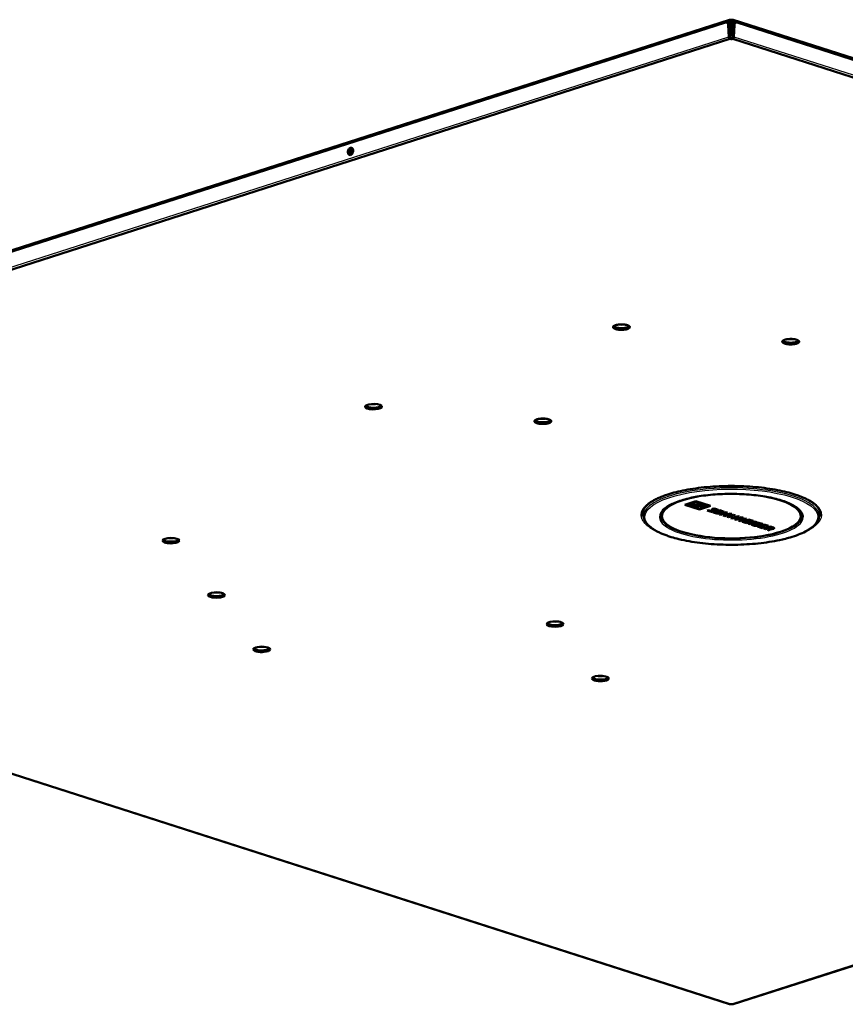
# Model space of a CAD drawing. Extents: x 0 to 420, y 0 to 297.
# Drawn here: x 145 to 169, y 62 to 90 of the extents above; entities that cross this region are included whole.
import ezdxf

# ---------------------------------------------------------------- set-up
doc = ezdxf.new("R2010")
doc.units = 0

msp = doc.modelspace()

# ---------------------------------------------------------------- linework, layer by layer
at = {"color": 7, "lineweight": 50}
for p, q in [((165.347275, 89.919838), (122.786514, 76.249252)), ((122.830673, 76.304276), (165.458328, 89.996346)), ((165.378235, 89.920227), (165.413589, 89.908867)), ((165.438263, 89.960098), (165.438263, 89.891457)), ((165.480682, 89.99382), (165.473618, 89.996094)), ((165.480682, 89.946472), (165.473618, 89.948738)), ((165.473618, 89.948738), (165.473618, 89.569939)), ((165.537262, 89.99382), (165.544327, 89.996094)), ((165.537262, 89.946472), (165.544327, 89.948738)), ((165.544327, 89.948738), (165.544327, 89.569939)), ((208.187271, 76.304276), (165.559616, 89.996346)), ((165.579681, 89.960098), (165.579681, 89.891457)), ((165.604355, 89.908867), (165.639709, 89.920227)), ((208.23143, 76.249252), (165.67067, 89.919838)), ((165.43457, 89.513687), (165.421692, 89.846657)), ((165.470001, 89.500336), (165.457047, 89.835304)), ((165.547943, 89.500336), (165.560898, 89.835304)), ((165.583374, 89.513687), (165.596252, 89.846657)), ((122.767548, 75.737251), (165.469727, 89.453262)), ((122.767548, 75.737061), (165.469727, 89.453072)), ((165.469727, 89.453262), (165.469727, 89.453072)), ((165.480682, 89.449554), (165.469727, 89.453072)), ((165.480682, 89.496902), (165.470001, 89.500336)), ((165.537262, 89.496902), (165.547943, 89.500336)), ((165.537262, 89.449554), (165.548218, 89.453072)), ((165.548218, 89.453262), (186.793533, 82.629234)), ((165.548218, 89.453262), (165.548218, 89.453072)), ((186.793243, 82.629135), (165.548218, 89.453072)), ((164.185013, 76.204964), (164.499481, 76.305969)), ((164.185013, 76.203072), (164.499481, 76.304077)), ((164.185013, 76.204964), (164.185013, 76.203072)), ((164.185013, 76.203072), (164.604309, 76.06839)), ((164.271332, 76.215256), (164.500092, 76.288734)), ((164.559937, 76.220985), (164.492264, 76.212723)), ((164.559937, 76.219086), (164.492264, 76.210831)), ((164.918777, 76.171295), (164.499481, 76.305969)), ((164.499481, 76.305969), (164.499481, 76.304077)), ((164.918777, 76.169403), (164.499481, 76.304077)), ((164.500092, 76.288734), (164.705627, 76.22271)), ((164.604309, 76.06839), (164.918777, 76.169403)), ((164.701202, 76.222549), (164.701202, 76.220657)), ((164.918777, 76.171295), (164.918777, 76.169403)), ((163.017334, 75.859512), (163.001221, 76.033897)), ((163.533966, 75.928062), (163.533966, 75.880714)), ((164.603714, 76.08564), (164.398163, 76.151657)), ((164.398163, 76.151657), (164.398163, 76.149765)), ((164.603714, 76.083748), (164.398163, 76.149765)), ((164.543854, 76.153389), (164.611526, 76.161644)), ((164.829483, 76.158157), (164.603714, 76.08564)), ((164.832458, 76.157219), (164.603714, 76.083748)), ((164.603714, 76.08564), (164.603714, 76.083748)), ((164.856613, 76.050346), (164.8255, 76.040359)), ((164.856613, 76.048454), (164.8255, 76.03846)), ((164.8255, 76.040359), (164.8255, 76.03846)), ((164.8255, 76.03846), (164.911148, 76.010956)), ((164.931717, 76.02623), (164.856613, 76.050346)), ((164.856613, 76.050346), (164.856613, 76.048454)), ((164.931717, 76.024338), (164.856613, 76.048454)), ((164.9599, 76.069908), (164.957016, 76.029968)), ((164.9599, 76.068016), (164.957016, 76.028076)), ((165.181854, 76.045624), (164.995468, 75.985764)), ((165.181854, 76.043732), (164.995468, 75.983871)), ((164.995468, 75.985764), (164.995468, 75.983871)), ((164.995468, 75.983871), (165.12233, 75.943123)), ((165.018738, 76.028557), (165.020081, 76.068428)), ((165.040588, 76.070625), (165.108765, 76.048729)), ((165.137543, 76.05986), (165.056763, 76.085808)), ((165.137543, 76.057968), (165.056763, 76.083908)), ((165.072449, 75.979134), (165.122391, 75.995171)), ((165.153442, 75.953117), (165.072449, 75.979134)), ((165.153442, 75.955009), (165.075394, 75.98008)), ((165.108765, 76.048729), (165.137543, 76.057968)), ((165.12233, 75.943123), (165.153442, 75.953117)), ((165.122391, 75.995171), (165.181854, 75.976074)), ((165.137543, 76.05986), (165.137543, 76.057968)), ((165.150406, 76.004173), (165.198944, 76.01976)), ((165.209885, 75.985069), (165.150406, 76.004173)), ((165.209885, 75.986969), (165.153366, 76.005119)), ((165.153442, 75.955009), (165.153442, 75.953117)), ((165.358139, 75.988998), (165.171783, 75.929131)), ((165.358139, 75.987106), (165.171783, 75.927238)), ((165.171783, 75.929131), (165.171783, 75.927238)), ((165.171783, 75.927238), (165.207809, 75.915665)), ((165.307281, 76.005341), (165.181854, 76.045624)), ((165.181854, 76.045624), (165.181854, 76.043732)), ((165.307281, 76.003448), (165.181854, 76.043732)), ((165.181854, 75.976074), (165.209885, 75.985069)), ((165.198944, 76.01976), (165.278519, 75.994209)), ((165.207809, 75.915665), (165.324249, 75.953072)), ((165.209885, 75.986969), (165.209885, 75.985069)), ((165.278519, 75.994209), (165.307281, 76.003448)), ((165.311005, 75.939491), (165.278717, 75.894783)), ((165.311005, 75.937599), (165.278717, 75.892891)), ((165.278717, 75.894783), (165.278717, 75.892891)), ((165.278717, 75.892891), (165.324585, 75.878159)), ((165.307281, 76.005341), (165.307281, 76.003448)), ((165.324585, 75.878159), (165.510956, 75.938026)), ((165.47493, 75.949593), (165.352524, 75.910278)), ((165.47493, 75.951485), (165.355347, 75.913078)), ((165.400482, 75.975403), (165.358139, 75.988998)), ((165.358139, 75.988998), (165.358139, 75.987106)), ((165.400482, 75.973503), (165.358139, 75.987106)), ((165.362183, 75.920578), (165.400482, 75.973503)), ((165.387207, 75.859932), (165.573563, 75.9198)), ((165.387207, 75.85804), (165.573563, 75.917908)), ((165.400482, 75.975403), (165.400482, 75.973503)), ((165.510956, 75.939919), (165.47493, 75.951485)), ((165.47493, 75.951485), (165.47493, 75.949593)), ((165.510956, 75.938026), (165.47493, 75.949593)), ((165.510956, 75.939919), (165.510956, 75.938026)), ((165.573563, 75.9198), (165.615891, 75.906204)), ((165.573563, 75.9198), (165.573563, 75.917908)), ((165.573563, 75.917908), (165.615891, 75.904312)), ((165.615891, 75.904312), (165.577621, 75.851379)), ((165.615891, 75.906204), (165.615891, 75.904312)), ((167.483978, 75.928062), (167.483978, 75.880714)), ((168.00061, 75.859566), (168.016724, 76.033897)), ((165.456589, 61.996696), (122.754402, 75.712708)), ((122.767548, 75.711853), (165.469727, 61.995842)), ((165.387207, 75.859932), (165.387207, 75.85804)), ((165.423218, 75.846474), (165.387207, 75.85804)), ((165.539658, 75.883881), (165.423218, 75.846474)), ((165.494125, 75.825592), (165.526428, 75.870293)), ((165.494125, 75.8237), (165.526428, 75.868401)), ((165.494125, 75.825592), (165.494125, 75.8237)), ((165.539993, 75.808968), (165.494125, 75.8237)), ((165.726364, 75.868828), (165.539993, 75.808968)), ((208.250397, 75.711853), (165.548218, 61.995842)), ((208.26355, 75.712708), (165.561356, 61.996696)), ((165.567963, 75.84108), (165.690353, 75.880394)), ((165.570892, 75.843918), (165.690353, 75.882286)), ((165.789093, 75.850647), (165.602707, 75.790779)), ((165.789093, 75.848755), (165.602707, 75.788887)), ((165.602707, 75.790779), (165.602707, 75.788887)), ((165.602707, 75.788887), (165.648438, 75.774193)), ((165.648438, 75.774193), (165.727982, 75.799744)), ((165.690353, 75.882286), (165.726364, 75.870728)), ((165.690353, 75.882286), (165.690353, 75.880394)), ((165.690353, 75.880394), (165.726364, 75.868828)), ((165.787735, 75.780548), (165.711151, 75.755943)), ((165.790695, 75.779602), (165.711151, 75.754051)), ((165.711151, 75.755943), (165.711151, 75.754051)), ((165.711151, 75.754051), (165.757141, 75.739281)), ((165.726364, 75.870728), (165.726364, 75.868828)), ((165.727982, 75.799744), (165.790695, 75.779602)), ((165.757141, 75.739281), (165.943527, 75.799149)), ((165.758392, 75.809509), (165.834839, 75.834061)), ((165.821106, 75.789368), (165.758392, 75.809509)), ((165.821106, 75.791267), (165.761353, 75.810463)), ((165.834839, 75.83596), (165.789093, 75.850647)), ((165.789093, 75.850647), (165.789093, 75.848755)), ((165.834839, 75.834061), (165.789093, 75.848755)), ((166.006042, 75.780891), (165.819672, 75.721031)), ((166.006042, 75.778999), (165.819672, 75.719139)), ((165.819672, 75.721031), (165.819672, 75.719139)), ((165.819672, 75.719139), (165.946533, 75.678383)), ((165.897537, 75.815811), (165.821106, 75.791267)), ((165.897537, 75.813919), (165.821106, 75.789368)), ((165.821106, 75.791267), (165.821106, 75.789368)), ((165.834839, 75.83596), (165.834839, 75.834061)), ((165.896637, 75.714401), (165.946594, 75.730438)), ((165.977646, 75.688377), (165.896637, 75.714401)), ((165.943527, 75.801041), (165.897537, 75.815811)), ((165.897537, 75.815811), (165.897537, 75.813919)), ((165.943527, 75.799149), (165.897537, 75.813919)), ((165.977646, 75.690277), (165.899597, 75.715347)), ((165.943527, 75.801041), (165.943527, 75.799149)), ((165.946533, 75.678383), (165.977646, 75.688377)), ((165.946594, 75.730438), (166.006042, 75.711342)), ((165.974609, 75.739441), (166.023148, 75.755028)), ((166.034073, 75.720345), (165.974609, 75.739441)), ((166.034073, 75.722237), (165.977554, 75.740387)), ((165.977646, 75.690277), (165.977646, 75.688377)), ((166.182816, 75.724113), (165.996429, 75.664246)), ((166.182816, 75.722221), (165.996429, 75.662354)), ((165.996429, 75.664246), (165.996429, 75.662354)), ((165.996429, 75.662354), (166.042282, 75.647621)), ((166.13147, 75.740608), (166.006042, 75.780891)), ((166.006042, 75.780891), (166.006042, 75.778999)), ((166.13147, 75.738716), (166.006042, 75.778999)), ((166.006042, 75.711342), (166.034073, 75.720345)), ((166.023148, 75.755028), (166.102707, 75.729477)), ((166.034073, 75.722237), (166.034073, 75.720345)), ((166.042282, 75.647621), (166.228683, 75.707489)), ((166.114838, 75.64621), (166.083725, 75.636215)), ((166.114838, 75.64431), (166.083725, 75.634323)), ((166.083725, 75.636215), (166.083725, 75.634323)), ((166.083725, 75.634323), (166.169388, 75.606804)), ((166.102707, 75.729477), (166.13147, 75.738716)), ((166.189957, 75.622078), (166.114838, 75.64621)), ((166.114838, 75.64621), (166.114838, 75.64431)), ((166.189957, 75.620186), (166.114838, 75.64431)), ((166.13147, 75.740608), (166.13147, 75.738716)), ((166.228683, 75.709381), (166.182816, 75.724113)), ((166.182816, 75.724113), (166.182816, 75.722221)), ((166.228683, 75.707489), (166.182816, 75.722221)), ((166.21814, 75.665771), (166.215256, 75.625824)), ((166.21814, 75.663872), (166.215256, 75.623924)), ((166.228683, 75.709381), (166.228683, 75.707489)), ((166.440643, 75.641296), (166.254272, 75.581436)), ((166.440643, 75.639404), (166.254272, 75.579544)), ((166.276993, 75.624405), (166.278305, 75.664284)), ((166.298828, 75.666481), (166.36702, 75.644577)), ((166.395782, 75.655716), (166.315002, 75.681664)), ((166.395782, 75.653824), (166.315002, 75.679771)), ((166.36702, 75.644577), (166.395782, 75.653824)), ((166.395782, 75.655716), (166.395782, 75.653824)), ((166.40921, 75.599846), (166.457748, 75.615433)), ((166.566071, 75.601013), (166.440643, 75.641296)), ((166.440643, 75.641296), (166.440643, 75.639404)), ((166.566071, 75.599121), (166.440643, 75.639404)), ((166.457748, 75.615433), (166.537308, 75.589882)), ((166.254272, 75.581436), (166.254272, 75.579544)), ((166.254272, 75.579544), (166.381134, 75.538788)), ((166.331253, 75.574799), (166.381195, 75.590843)), ((166.412247, 75.548782), (166.331253, 75.574799)), ((166.412247, 75.550682), (166.334198, 75.575752)), ((166.381134, 75.538788), (166.412247, 75.548782)), ((166.381195, 75.590843), (166.440659, 75.571747)), ((166.468674, 75.580742), (166.40921, 75.599846)), ((166.468674, 75.582642), (166.412155, 75.600792)), ((166.412247, 75.550682), (166.412247, 75.548782)), ((166.43103, 75.524651), (166.617416, 75.584518)), ((166.43103, 75.522758), (166.617416, 75.582626)), ((166.43103, 75.524651), (166.43103, 75.522758)), ((166.476822, 75.508049), (166.43103, 75.522758)), ((166.440659, 75.571747), (166.468674, 75.580742)), ((166.468674, 75.582642), (166.468674, 75.580742)), ((166.553284, 75.532646), (166.476822, 75.508049)), ((166.532639, 75.492012), (166.571854, 75.526749)), ((166.532639, 75.49012), (166.573364, 75.526192)), ((166.532639, 75.492012), (166.532639, 75.49012)), ((166.582443, 75.474121), (166.532639, 75.49012)), ((166.537308, 75.589882), (166.566071, 75.599121)), ((166.573364, 75.526192), (166.553284, 75.532646)), ((166.566071, 75.601013), (166.566071, 75.599121)), ((166.634399, 75.558693), (166.581406, 75.541672)), ((166.581406, 75.541672), (166.609268, 75.532722)), ((166.619522, 75.514801), (166.582443, 75.474121)), ((166.585388, 75.54229), (166.609268, 75.534622)), ((166.617416, 75.584518), (166.700989, 75.557678)), ((166.617416, 75.584518), (166.617416, 75.582626)), ((166.617416, 75.582626), (166.700989, 75.555786)), ((166.662781, 75.549568), (166.634399, 75.558693)), ((166.729431, 75.538361), (166.729431, 75.536469)), ((165.480682, 61.999359), (165.469727, 61.995842)), ((165.537262, 61.999359), (165.548218, 61.995842))]:
    msp.add_line(p, q, dxfattribs=at)
at = {"color": 7, "lineweight": 25}
for p, q in [((122.810608, 76.268028), (165.438263, 89.960098)), ((165.480682, 89.99382), (165.480682, 89.946472)), ((165.537262, 89.99382), (165.537262, 89.946472)), ((208.207336, 76.268028), (165.579681, 89.960098)), ((165.421692, 89.846657), (165.457047, 89.835304)), ((165.560898, 89.835304), (165.596252, 89.846657)), ((122.732376, 75.797676), (165.43457, 89.513687)), ((165.467224, 89.571991), (165.473618, 89.569939)), ((165.480682, 89.496902), (165.480682, 89.449554)), ((165.537262, 89.496902), (165.537262, 89.449554)), ((165.544327, 89.569939), (165.55072, 89.571991)), ((165.583374, 89.513687), (208.285568, 75.797676)), ((164.492264, 76.212723), (164.492264, 76.210831)), ((164.559937, 76.220985), (164.559937, 76.219086)), ((164.931717, 76.02623), (164.931717, 76.024338)), ((164.957016, 76.029968), (164.957016, 76.028076)), ((164.9599, 76.069908), (164.9599, 76.068016)), ((164.978729, 76.087036), (164.978729, 76.085144)), ((165.056763, 76.085808), (165.056763, 76.083908)), ((165.311005, 75.939491), (165.311005, 75.937599)), ((165.526428, 75.870293), (165.526428, 75.868401)), ((166.189957, 75.622078), (166.189957, 75.620186)), ((166.215256, 75.625824), (166.215256, 75.623924)), ((166.21814, 75.665771), (166.21814, 75.663872)), ((166.236969, 75.682892), (166.236969, 75.681)), ((166.315002, 75.681664), (166.315002, 75.679771)), ((166.609268, 75.534622), (166.609268, 75.532722)), ((166.665482, 75.533585), (166.665482, 75.531693)), ((166.700989, 75.557678), (166.700989, 75.555786))]:
    msp.add_line(p, q, dxfattribs=at)
at = {"color": 7, "lineweight": 50}
for points in [[(162.61618, 81.23526), (162.612549, 81.231323), (162.608261, 81.227448), (162.603348, 81.223663), (162.599243, 81.220879), (162.594803, 81.218147), (162.590042, 81.215477), (162.584946, 81.212875), (162.579544, 81.21035), (162.573837, 81.207893), (162.561569, 81.203217), (162.548248, 81.198891), (162.534363, 81.195023), (162.519653, 81.191528), (162.504242, 81.188423), (162.488235, 81.185707), (162.477432, 81.184143), (162.466431, 81.182762), (162.454956, 81.181519), (162.443329, 81.180473), (162.42012, 81.17897), (162.398178, 81.178238), (162.376221, 81.178154), (162.354401, 81.178711), (162.332901, 81.179901), (162.311859, 81.181709), (162.291428, 81.184128), (162.271744, 81.187126), (162.252975, 81.190697), (162.235245, 81.194801), (162.226822, 81.197052), (162.218704, 81.199432), (162.204895, 81.204033), (162.198425, 81.206474), (162.192261, 81.209007), (162.183609, 81.212967), (162.17572, 81.21711), (162.16864, 81.221428), (162.162399, 81.225899), (162.157013, 81.230515), (162.152557, 81.235245), (162.150665, 81.237671), (162.149017, 81.24012), (162.147629, 81.242554), (162.146484, 81.245003), (162.145309, 81.24839), (162.144592, 81.251801), (162.144363, 81.255219)], [(162.624359, 81.255219), (162.624146, 81.25853), (162.623474, 81.261833), (162.622375, 81.265106), (162.621292, 81.267517), (162.619965, 81.269905), (162.618362, 81.272346), (162.616516, 81.274765), (162.612198, 81.279457), (162.606979, 81.284027), (162.600891, 81.288475), (162.593979, 81.292763), (162.588989, 81.295502), (162.583664, 81.298172), (162.577881, 81.300819), (162.571777, 81.303375), (162.56044, 81.30761), (162.548233, 81.311546), (162.535217, 81.315186), (162.521454, 81.318504), (162.511902, 81.320534), (162.50206, 81.322411), (162.481644, 81.325706), (162.460327, 81.328354), (162.438309, 81.330345), (162.415756, 81.331657), (162.392838, 81.332268), (162.380615, 81.332306), (162.368362, 81.332146), (162.356171, 81.331779), (162.344025, 81.331223), (162.327896, 81.330154), (162.311951, 81.32872), (162.296295, 81.326935), (162.277222, 81.324203), (162.258865, 81.320938), (162.241364, 81.317139), (162.224899, 81.312836), (162.216995, 81.310478), (162.209427, 81.307999), (162.202362, 81.305481), (162.195648, 81.302856), (162.189636, 81.300285), (162.18396, 81.297638), (162.178955, 81.295097), (162.174271, 81.292488), (162.167618, 81.28833), (162.161758, 81.284042), (162.156738, 81.279655), (162.152542, 81.275177)], [(162.612778, 81.2789), (162.608841, 81.275284), (162.604355, 81.271744), (162.599335, 81.26828), (162.595215, 81.265739), (162.59082, 81.263245), (162.581177, 81.258446), (162.570496, 81.253891), (162.560837, 81.250313), (162.550552, 81.246933), (162.539673, 81.243782), (162.531158, 81.241562), (162.522354, 81.239479), (162.504013, 81.235725), (162.489594, 81.233269), (162.474777, 81.23114), (162.45961, 81.229347), (162.448044, 81.228226), (162.436356, 81.227295), (162.41272, 81.226006), (162.388947, 81.225479), (162.365219, 81.225708), (162.341782, 81.226685), (162.318802, 81.228394), (162.296799, 81.230782), (162.285889, 81.232254), (162.275208, 81.233902), (162.265167, 81.235649), (162.255402, 81.237541), (162.240997, 81.240738), (162.22731, 81.24427), (162.214432, 81.248123), (162.202423, 81.252289), (162.190659, 81.25705), (162.185211, 81.259544), (162.180054, 81.262115), (162.172897, 81.266106), (162.166489, 81.270233), (162.160828, 81.274506), (162.15596, 81.278893)], [(166.957672, 80.840874), (166.957962, 80.837105), (166.958817, 80.833344), (166.960251, 80.829597), (166.96225, 80.825882), (166.963821, 80.823524), (166.965622, 80.821182), (166.967834, 80.818672), (166.970306, 80.816185), (166.975784, 80.811493), (166.979477, 80.808769), (166.983475, 80.806091), (166.987885, 80.803429), (166.992599, 80.800819), (167.002823, 80.79586), (167.01416, 80.791191), (167.026398, 80.786865), (167.039536, 80.782883), (167.053513, 80.779236), (167.068222, 80.775955), (167.078323, 80.773994), (167.088669, 80.772194), (167.099411, 80.770546), (167.110352, 80.769066), (167.132584, 80.76667), (167.155304, 80.764992), (167.178329, 80.76403), (167.201431, 80.763794), (167.224579, 80.764267), (167.247482, 80.765457), (167.269943, 80.767365), (167.291809, 80.769966), (167.302536, 80.771538), (167.313049, 80.773277), (167.323105, 80.775154), (167.332901, 80.777191), (167.345612, 80.780174), (167.357712, 80.783432), (167.369171, 80.786949), (167.381989, 80.791504), (167.393692, 80.796394), (167.399094, 80.798958), (167.40419, 80.801598), (167.410477, 80.805222), (167.416153, 80.808968), (167.421219, 80.81282), (167.42569, 80.816826), (167.429489, 80.820915)], [(166.965851, 80.860825), (166.968109, 80.863365), (166.970657, 80.865883), (166.973587, 80.868477), (166.976791, 80.871025), (166.983856, 80.875885), (166.991928, 80.880562), (167.000946, 80.885025), (167.010864, 80.889267), (167.021606, 80.893257), (167.033112, 80.896988), (167.041199, 80.899323), (167.049561, 80.901535), (167.067123, 80.905563), (167.085663, 80.909058), (167.09639, 80.910767), (167.107376, 80.9123), (167.118607, 80.913658), (167.130035, 80.914841), (167.15332, 80.916634), (167.177032, 80.917679), (167.200958, 80.917961), (167.224899, 80.917465), (167.248398, 80.916222), (167.26001, 80.915314), (167.271515, 80.914223), (167.286606, 80.912476), (167.301346, 80.910393), (167.315704, 80.90799), (167.332947, 80.904549), (167.349319, 80.90062), (167.36467, 80.896233), (167.371933, 80.893883), (167.378876, 80.891418), (167.387634, 80.887985), (167.395782, 80.884384), (167.403305, 80.880623), (167.407913, 80.878052), (167.412216, 80.875427), (167.417465, 80.871834), (167.422134, 80.868156), (167.426224, 80.864395), (167.430313, 80.859802), (167.432037, 80.857475), (167.433533, 80.855133), (167.435333, 80.851593), (167.43663, 80.84803), (167.437408, 80.844452), (167.437668, 80.840874)], [(166.969269, 80.86454), (166.973221, 80.860924), (166.977707, 80.857384), (166.982727, 80.85392), (166.986847, 80.851387), (166.991226, 80.848907), (167.000824, 80.844124), (167.011429, 80.8396), (167.018555, 80.836914), (167.026016, 80.834343), (167.033829, 80.831894), (167.041946, 80.829567), (167.050339, 80.827362), (167.059021, 80.825294), (167.077103, 80.821564), (167.08757, 80.819717), (167.098282, 80.818054), (167.109314, 80.816544), (167.120514, 80.815224), (167.14328, 80.813141), (167.166473, 80.811783), (167.18988, 80.811172), (167.213318, 80.811295), (167.236557, 80.812149), (167.25943, 80.813728), (167.281708, 80.81601), (167.292725, 80.817436), (167.303528, 80.819038), (167.313828, 80.820763), (167.323883, 80.822655), (167.338638, 80.825836), (167.352676, 80.829369), (167.365921, 80.833252), (167.378281, 80.837456), (167.390396, 80.842285), (167.396027, 80.844818), (167.401337, 80.847435), (167.408691, 80.851501), (167.415298, 80.855713), (167.421097, 80.860077), (167.426071, 80.864555)], [(159.910553, 78.577385), (159.910751, 78.574203), (159.911362, 78.571014), (159.912399, 78.567825), (159.913422, 78.565498), (159.914658, 78.563179), (159.916199, 78.560753), (159.917984, 78.55835), (159.92215, 78.553711), (159.9272, 78.549171), (159.933105, 78.544762), (159.939819, 78.540489), (159.944565, 78.537819), (159.949615, 78.535225), (159.955292, 78.532555), (159.961273, 78.529984), (159.973679, 78.525276), (159.987091, 78.520935), (160.001297, 78.517014), (160.016144, 78.513519), (160.031494, 78.510445), (160.041962, 78.508636), (160.052567, 78.507011), (160.074081, 78.504311), (160.09584, 78.502319), (160.118225, 78.500992), (160.140594, 78.500359), (160.162796, 78.500389), (160.184692, 78.501076), (160.206192, 78.502396), (160.227173, 78.504326), (160.247803, 78.506905), (160.267715, 78.510101), (160.277374, 78.511932), (160.286804, 78.513916), (160.300491, 78.517181), (160.313568, 78.520798), (160.325958, 78.524757), (160.33757, 78.52906), (160.343719, 78.531624), (160.349579, 78.534294), (160.354584, 78.536781), (160.359329, 78.539352), (160.366272, 78.543587), (160.372467, 78.548019), (160.377853, 78.552635), (160.380219, 78.555008), (160.38237, 78.557426)], [(159.918732, 78.597336), (159.922485, 78.601395), (159.92688, 78.605339), (159.931885, 78.609161), (159.935913, 78.61187), (159.940216, 78.61451), (159.945053, 78.617203), (159.95018, 78.619812), (159.960968, 78.624657), (159.972717, 78.62915), (159.985321, 78.633293), (159.998688, 78.637077), (160.007935, 78.639381), (160.017456, 78.641533), (160.027298, 78.643532), (160.037384, 78.645363), (160.057251, 78.648415), (160.07782, 78.650848), (160.098923, 78.652672), (160.120468, 78.65387), (160.142349, 78.654434), (160.164429, 78.654343), (160.1866, 78.653595), (160.208725, 78.652176), (160.230667, 78.650047), (160.241486, 78.648727), (160.252197, 78.647217), (160.266266, 78.64492), (160.280045, 78.642288), (160.293427, 78.63932), (160.307938, 78.635574), (160.321716, 78.631416), (160.334625, 78.626846), (160.340714, 78.624405), (160.346527, 78.62188), (160.356064, 78.617195), (160.364594, 78.612244), (160.3685, 78.609657), (160.372116, 78.60701), (160.375351, 78.604378), (160.378296, 78.6017), (160.382401, 78.597298), (160.385681, 78.592819), (160.388123, 78.588295), (160.389038, 78.585999), (160.38974, 78.583702), (160.390213, 78.581451), (160.390549, 78.577377)], [(159.92215, 78.601059), (159.924866, 78.598495), (159.927872, 78.59597), (159.934677, 78.591049), (159.942474, 78.586319), (159.951202, 78.58181), (159.959656, 78.578011), (159.968704, 78.574425), (159.978287, 78.571053), (159.985794, 78.568672), (159.99353, 78.566429), (160.009079, 78.562454), (160.025299, 78.558975), (160.042023, 78.555977), (160.059143, 78.553452), (160.070587, 78.552048), (160.082138, 78.550842), (160.093994, 78.549812), (160.105911, 78.548988), (160.129456, 78.547943), (160.152878, 78.547646), (160.17598, 78.548073), (160.198654, 78.54921), (160.220779, 78.551018), (160.232071, 78.552223), (160.243164, 78.553612), (160.257645, 78.55574), (160.271713, 78.558189), (160.285339, 78.560944), (160.30101, 78.564674), (160.315872, 78.568848), (160.329803, 78.573471), (160.336502, 78.575996), (160.342911, 78.578636), (160.348801, 78.581284), (160.354401, 78.584045), (160.361572, 78.588013), (160.368103, 78.592178), (160.373917, 78.596535), (160.378952, 78.601059)], [(167.310944, 76.497314), (167.255966, 76.51445), (167.200699, 76.530663), (167.141235, 76.547089), (167.081528, 76.562584), (167.0177, 76.578125), (166.953644, 76.592735), (166.88562, 76.607239), (166.817383, 76.620804), (166.745377, 76.634109), (166.673203, 76.646469), (166.597534, 76.658424), (166.521713, 76.669426), (166.442719, 76.679893), (166.363617, 76.689392), (166.281769, 76.698235), (166.199814, 76.706108), (166.115601, 76.713219), (166.031311, 76.719353), (165.945297, 76.724632), (165.859238, 76.728943), (165.772003, 76.73233), (165.684753, 76.734749), (165.596909, 76.736214), (165.509064, 76.736694), (165.421219, 76.736214), (165.333374, 76.734756), (165.246109, 76.732338), (165.15889, 76.728951), (165.07283, 76.724648), (164.986816, 76.719368), (164.902527, 76.713234), (164.818298, 76.706123), (164.736343, 76.69825), (164.654495, 76.689415), (164.575378, 76.679909), (164.496399, 76.669449), (164.420578, 76.658447), (164.344894, 76.646492), (164.27272, 76.63414), (164.200699, 76.620834), (164.132477, 76.607269), (164.064423, 76.592766), (164.000381, 76.578156), (163.936539, 76.562614), (163.876831, 76.547119), (163.817352, 76.530701), (163.762039, 76.514465), (163.707001, 76.497314)], [(162.988968, 75.961235), (162.989136, 75.969513), (162.989609, 75.977783), (162.990417, 75.986099), (162.991531, 75.994377), (162.992981, 76.002754), (162.994736, 76.01107), (162.996857, 76.019516), (162.999283, 76.027878), (163.002075, 76.0364), (163.005157, 76.044823), (163.008652, 76.053421), (163.012421, 76.061897), (163.016632, 76.07058), (163.021103, 76.079132), (163.026031, 76.087875), (163.031204, 76.096481), (163.040314, 76.11042), (163.050018, 76.123962), (163.060944, 76.137985), (163.072418, 76.151581), (163.083618, 76.163986), (163.095215, 76.176041), (163.107803, 76.188408), (163.120743, 76.200417), (163.134674, 76.212692), (163.148926, 76.224609), (163.164154, 76.236755), (163.179672, 76.24855), (163.196167, 76.260529), (163.212891, 76.272163), (163.230576, 76.283943), (163.248474, 76.295387), (163.267288, 76.306938), (163.286285, 76.318169), (163.306183, 76.329468), (163.326233, 76.340454), (163.355652, 76.355873), (163.386002, 76.37101), (163.417267, 76.385864), (163.449402, 76.400414), (163.479568, 76.413483), (163.510391, 76.426292), (163.541824, 76.438828), (163.573837, 76.451088), (163.6064, 76.463074), (163.639481, 76.474777), (163.673035, 76.486191), (163.707001, 76.497314)], [(163.497421, 75.913025), (163.500061, 75.927101), (163.503815, 75.941254), (163.508713, 75.95549), (163.514755, 75.969818), (163.519028, 75.97863), (163.523651, 75.987274), (163.528824, 75.996162), (163.534317, 76.00486), (163.54039, 76.013794), (163.546753, 76.02253), (163.553741, 76.031502), (163.561005, 76.040253), (163.569351, 76.049728), (163.578766, 76.059784), (163.58876, 76.069832), (163.599335, 76.079872), (163.610489, 76.089882), (163.622223, 76.099876), (163.634521, 76.109833), (163.647385, 76.119751), (163.660812, 76.129631), (163.674805, 76.13945), (163.689346, 76.149223), (163.704437, 76.158936), (163.720078, 76.168579), (163.736252, 76.178162), (163.75296, 76.18766), (163.787979, 76.206429), (163.825073, 76.224854), (163.864182, 76.242897), (163.905273, 76.260544), (163.948273, 76.277748), (163.993164, 76.294502), (164.039841, 76.310768), (164.088287, 76.326538), (164.138428, 76.341774), (164.190201, 76.356468), (164.243546, 76.37059), (164.298386, 76.384132), (164.354675, 76.397072), (164.389908, 76.404709), (164.439301, 76.414848), (164.489624, 76.42453), (164.540802, 76.433746), (164.592804, 76.442482), (164.655228, 76.452179), (164.718674, 76.461189), (164.783035, 76.469498), (164.848267, 76.477104), (164.914291, 76.483986), (164.981003, 76.490143), (165.04834, 76.49556), (165.116226, 76.500237), (165.18457, 76.504173), (165.253296, 76.507355), (165.322327, 76.509781), (165.391586, 76.511444), (165.460983, 76.512352), (165.530426, 76.512497), (165.599854, 76.511887), (165.669159, 76.510506), (165.738297, 76.508369), (165.807144, 76.505478), (165.875656, 76.501831), (165.943726, 76.497437), (166.011276, 76.492294), (166.078247, 76.48642), (166.144531, 76.47982), (166.210068, 76.472488), (166.27478, 76.464447), (166.338593, 76.455704), (166.401413, 76.446274), (166.463165, 76.436157), (166.505234, 76.428764), (166.546722, 76.421066), (166.587631, 76.413048), (166.62793, 76.404732), (166.66333, 76.397057), (166.726089, 76.382568), (166.780762, 76.368958), (166.833923, 76.354767), (166.885498, 76.340004), (166.91069, 76.33242)], [(168.028976, 75.961182), (168.028809, 75.969475), (168.028336, 75.977753), (168.027542, 75.986069), (168.026428, 75.994354), (168.024963, 76.002731), (168.023209, 76.011047), (168.021088, 76.019493), (168.018677, 76.027863), (168.015869, 76.036385), (168.012787, 76.044807), (168.009293, 76.053406), (168.005524, 76.06189), (168.001312, 76.070572), (167.996841, 76.079124), (167.991913, 76.087875), (167.98674, 76.096481), (167.977631, 76.110405), (167.967941, 76.12394), (167.957031, 76.137947), (167.945572, 76.151535), (167.934372, 76.16394), (167.922791, 76.175995), (167.910187, 76.188354), (167.897263, 76.200371), (167.883331, 76.212639), (167.86908, 76.224564), (167.853851, 76.23671), (167.838333, 76.248505), (167.821854, 76.260483), (167.805115, 76.272118), (167.787445, 76.283897), (167.769547, 76.295341), (167.750732, 76.3069), (167.73172, 76.31813), (167.711838, 76.329437), (167.691772, 76.340424), (167.662338, 76.35585), (167.631973, 76.370995), (167.600693, 76.385857), (167.568542, 76.400414), (167.538376, 76.413483), (167.507568, 76.426285), (167.476135, 76.43882), (167.444122, 76.45108), (167.41156, 76.463066), (167.378494, 76.474762), (167.34494, 76.486183), (167.310944, 76.497314)], [(164.492264, 76.210831), (164.463638, 76.207504), (164.438095, 76.204796), (164.420563, 76.203163), (164.404449, 76.201897), (164.387329, 76.200897), (164.371674, 76.200394), (164.357254, 76.200401), (164.343826, 76.20092), (164.331177, 76.201965), (164.319061, 76.203537), (164.311172, 76.204887), (164.30336, 76.206474), (164.295517, 76.208298), (164.287613, 76.210373), (164.271332, 76.215256)], [(164.492264, 76.212723), (164.463638, 76.209396), (164.438095, 76.206696), (164.421234, 76.205116), (164.40567, 76.20388), (164.383392, 76.202621), (164.373016, 76.202309), (164.36319, 76.202225), (164.354202, 76.202362), (164.345596, 76.202713), (164.333069, 76.203667), (164.321091, 76.205132), (164.309448, 76.207108), (164.300842, 76.208923), (164.292221, 76.211037), (164.283371, 76.21347), (164.274292, 76.216209)], [(164.701202, 76.222549), (164.685776, 76.224403), (164.66893, 76.225693), (164.650574, 76.226334), (164.6306, 76.226265), (164.608917, 76.225395), (164.585388, 76.223656), (164.559937, 76.220985)], [(164.701202, 76.220657), (164.685776, 76.222511), (164.66893, 76.223801), (164.650574, 76.224442), (164.6306, 76.224365), (164.608917, 76.223503), (164.585388, 76.221764), (164.559937, 76.219086)], [(164.611526, 76.161644), (164.640121, 76.16497), (164.665665, 76.167671), (164.683212, 76.169304), (164.699341, 76.170578), (164.716461, 76.171585), (164.732117, 76.172089), (164.746552, 76.172081), (164.759964, 76.171555), (164.772629, 76.170509), (164.784729, 76.168938), (164.792618, 76.167595), (164.800446, 76.166008), (164.808273, 76.164177), (164.816177, 76.162102), (164.832458, 76.157219)], [(164.706772, 76.221825), (164.706696, 76.221565), (164.706558, 76.221397), (164.706085, 76.221092), (164.704742, 76.220711), (164.703003, 76.220543), (164.701202, 76.220657)], [(166.91069, 76.33242), (166.93544, 76.324707), (166.959793, 76.316856), (166.983688, 76.308876), (167.007156, 76.300774), (167.030167, 76.292549), (167.052734, 76.28421), (167.074829, 76.275749), (167.096466, 76.267174), (167.117615, 76.258484), (167.13829, 76.249695), (167.158478, 76.240791), (167.178162, 76.231796), (167.197357, 76.222702), (167.216034, 76.213516), (167.234192, 76.204239), (167.251846, 76.194878), (167.268967, 76.185432), (167.285553, 76.175911), (167.301605, 76.166313), (167.317123, 76.156654), (167.332077, 76.146927), (167.346497, 76.137138), (167.360352, 76.127304), (167.373642, 76.117416), (167.386383, 76.107491), (167.398544, 76.097527), (167.410126, 76.087524), (167.421143, 76.077507), (167.431595, 76.067467), (167.441452, 76.057419), (167.450729, 76.047363), (167.459442, 76.037308), (167.46756, 76.02726), (167.475113, 76.017227), (167.482071, 76.00721), (167.488464, 75.997231), (167.494293, 75.987274), (167.499557, 75.977364), (167.504257, 75.967484), (167.508392, 75.957649), (167.512482, 75.946419), (167.515854, 75.935242), (167.518524, 75.92411), (167.520523, 75.913025)], [(164.397018, 76.15065), (164.397095, 76.150909), (164.397232, 76.151077), (164.397705, 76.151382), (164.399048, 76.151772), (164.400787, 76.151932), (164.402573, 76.151817)], [(164.402573, 76.151817), (164.418015, 76.149963), (164.43486, 76.148674), (164.453217, 76.148033), (164.47319, 76.148109), (164.494873, 76.148972), (164.518402, 76.150711), (164.543854, 76.153389)], [(164.911148, 76.010956), (164.919342, 76.008713), (164.928513, 76.006912), (164.938416, 76.005592), (164.948837, 76.004814), (164.959549, 76.004601), (164.970306, 76.005005), (164.980865, 76.006081), (164.98616, 76.006905), (164.991287, 76.007919), (164.996002, 76.009064), (165.000519, 76.010391)], [(164.957016, 76.029968), (164.956711, 76.028847), (164.955978, 76.02787), (164.955017, 76.027107), (164.953781, 76.026451), (164.951904, 76.02578), (164.949753, 76.025269), (164.945343, 76.02475), (164.940598, 76.024742), (164.935928, 76.025238), (164.931717, 76.02623)], [(164.957016, 76.028076), (164.956711, 76.026955), (164.955978, 76.02597), (164.955017, 76.025215), (164.953781, 76.024559), (164.951904, 76.023888), (164.949753, 76.023369), (164.945343, 76.02285), (164.940598, 76.022842), (164.935928, 76.023346), (164.931717, 76.024338)], [(164.978729, 76.087036), (164.97403, 76.085457), (164.971893, 76.084648), (164.968964, 76.083336), (164.96701, 76.082245), (164.965271, 76.081024), (164.963181, 76.078979), (164.961563, 76.076515), (164.960464, 76.073517), (164.9599, 76.069908)], [(164.978729, 76.085144), (164.97403, 76.083565), (164.971893, 76.082756), (164.968964, 76.081444), (164.96701, 76.080353), (164.965271, 76.079132), (164.963181, 76.077087), (164.961563, 76.074615), (164.960464, 76.071625), (164.9599, 76.068016)], [(165.056763, 76.085808), (165.049805, 76.087738), (165.042374, 76.089256), (165.034622, 76.09037), (165.028778, 76.090942), (165.022888, 76.091316), (165.016815, 76.091492), (165.010818, 76.091469), (165.001678, 76.091026), (164.993134, 76.090126), (164.985397, 76.088783), (164.978729, 76.087036)], [(165.056763, 76.083908), (165.049805, 76.085846), (165.042374, 76.087357), (165.034622, 76.088478), (165.028778, 76.08905), (165.022888, 76.089424), (165.016815, 76.0896), (165.010818, 76.089569), (165.001678, 76.089134), (164.993134, 76.088234), (164.985397, 76.086891), (164.978729, 76.085144)], [(165.000519, 76.010391), (165.006607, 76.012573), (165.009155, 76.013725), (165.011841, 76.015251), (165.014053, 76.016975), (165.016006, 76.01918), (165.01741, 76.02179), (165.018311, 76.024887), (165.018738, 76.028557)], [(165.020081, 76.068428), (165.020294, 76.069099), (165.020859, 76.069702), (165.022095, 76.070404), (165.023773, 76.070984), (165.025833, 76.071419), (165.03067, 76.071846), (165.033493, 76.071808), (165.036301, 76.071548), (165.038528, 76.071175), (165.040588, 76.070625)], [(163.800262, 75.284721), (163.769806, 75.294212), (163.739838, 75.303879), (163.710388, 75.313705), (163.681458, 75.3237), (163.65303, 75.333855), (163.625153, 75.34417), (163.597794, 75.354637), (163.570984, 75.365265), (163.544739, 75.376045), (163.519043, 75.386971), (163.493912, 75.398048), (163.46936, 75.409271), (163.445389, 75.420631), (163.421997, 75.432137), (163.3992, 75.443779), (163.376999, 75.455559), (163.355408, 75.467476), (163.334427, 75.479515), (163.314056, 75.491692), (163.294296, 75.503998), (163.275177, 75.516426), (163.256683, 75.528984), (163.238831, 75.541656), (163.221619, 75.554459), (163.205048, 75.567383), (163.189117, 75.580429), (163.173859, 75.59359), (163.159256, 75.606873), (163.145325, 75.620277), (163.13205, 75.633797), (163.119461, 75.64743), (163.107559, 75.661186), (163.098389, 75.672455), (163.088791, 75.685005), (163.079742, 75.697639), (163.071289, 75.710373), (163.0634, 75.723198), (163.056091, 75.736115), (163.049377, 75.749115), (163.043259, 75.762199), (163.03775, 75.775368), (163.033859, 75.785713), (163.030319, 75.796188), (163.027191, 75.806625), (163.024429, 75.817169), (163.022079, 75.82769), (163.020096, 75.838287), (163.018524, 75.848877), (163.017334, 75.859512)], [(163.800262, 75.284721), (163.851959, 75.269325), (163.904968, 75.254417), (163.959244, 75.240005), (164.01474, 75.226097), (164.095306, 75.207298), (164.165573, 75.192154), (164.237396, 75.177788), (164.310684, 75.164223), (164.385345, 75.151474), (164.461288, 75.139557), (164.538452, 75.128479), (164.61673, 75.118256), (164.69603, 75.108894), (164.776276, 75.100418), (164.857361, 75.092819), (164.939209, 75.086121), (165.021698, 75.080322), (165.104752, 75.075432), (165.188278, 75.071457), (165.272171, 75.068398), (165.356339, 75.066261), (165.440689, 75.065048), (165.525101, 75.064766), (165.609512, 75.065407), (165.693802, 75.066971), (165.777863, 75.069458), (165.861633, 75.072868), (165.944992, 75.077194), (166.027847, 75.082436), (166.110092, 75.088577), (166.191666, 75.095619), (166.27243, 75.103554), (166.352325, 75.112373), (166.431259, 75.122063), (166.509109, 75.132614), (166.585831, 75.144012), (166.661301, 75.15625), (166.735443, 75.169312), (166.808167, 75.183182), (166.87941, 75.197845), (166.959137, 75.215614), (167.003128, 75.226074), (167.048431, 75.237366), (167.092911, 75.248993), (167.136581, 75.260948), (167.179382, 75.273232), (167.241013, 75.291962), (167.300659, 75.311371), (167.358261, 75.331444), (167.413757, 75.352158), (167.467072, 75.373489), (167.518158, 75.395424), (167.566956, 75.417946), (167.613419, 75.441025), (167.635773, 75.452774), (167.657501, 75.464653), (167.678635, 75.476669), (167.699142, 75.488815), (167.71904, 75.501083), (167.738312, 75.513489), (167.756958, 75.526009), (167.774963, 75.538658), (167.792328, 75.55143), (167.809052, 75.564331), (167.825134, 75.577347), (167.840546, 75.590477), (167.855301, 75.603729), (167.8694, 75.617104), (167.882828, 75.6306), (167.895569, 75.644203), (167.907928, 75.658272), (167.919556, 75.672455), (167.93515, 75.693283), (167.949188, 75.714363), (167.961624, 75.735703), (167.972458, 75.757278), (167.977936, 75.769783), (167.982925, 75.782494), (167.987289, 75.795151), (167.991135, 75.807983), (167.99437, 75.820778), (167.99704, 75.833694), (167.999115, 75.846588), (168.00061, 75.859566)], [(166.215256, 75.625824), (166.214951, 75.624702), (166.214218, 75.623718), (166.213242, 75.622963), (166.212021, 75.622307), (166.210144, 75.621635), (166.207977, 75.621117), (166.203583, 75.620598), (166.198837, 75.62059), (166.194168, 75.621086), (166.189957, 75.622078)], [(166.215256, 75.623924), (166.214951, 75.62281), (166.214218, 75.621826), (166.213242, 75.621071), (166.212021, 75.620415), (166.210144, 75.619736), (166.207977, 75.619225), (166.203583, 75.618706), (166.198837, 75.618698), (166.194168, 75.619194), (166.189957, 75.620186)], [(166.236969, 75.682892), (166.232269, 75.681313), (166.230133, 75.680504), (166.227203, 75.679192), (166.22525, 75.678101), (166.223511, 75.67688), (166.22142, 75.674835), (166.219803, 75.672371), (166.218704, 75.669373), (166.21814, 75.665771)], [(166.236969, 75.681), (166.232269, 75.67942), (166.230133, 75.678612), (166.227203, 75.677299), (166.22525, 75.676208), (166.223511, 75.67498), (166.22142, 75.672943), (166.219803, 75.670471), (166.218704, 75.66748), (166.21814, 75.663872)], [(166.315002, 75.681664), (166.308044, 75.683594), (166.300613, 75.685112), (166.292877, 75.686226), (166.287018, 75.686798), (166.281128, 75.687172), (166.275055, 75.687347), (166.269058, 75.687325), (166.259918, 75.686882), (166.251373, 75.685982), (166.243637, 75.684639), (166.236969, 75.682892)], [(166.315002, 75.679771), (166.308044, 75.681702), (166.300613, 75.683212), (166.292877, 75.684334), (166.287018, 75.684906), (166.281128, 75.68528), (166.275055, 75.685455), (166.269058, 75.685425), (166.259918, 75.68499), (166.251373, 75.684082), (166.243637, 75.682747), (166.236969, 75.681)], [(166.258743, 75.606239), (166.264862, 75.608437), (166.26741, 75.609589), (166.270096, 75.611115), (166.272308, 75.612823), (166.274246, 75.615036), (166.275665, 75.617645), (166.276566, 75.620743), (166.276993, 75.624405)], [(166.278305, 75.664284), (166.278534, 75.664948), (166.279099, 75.665558), (166.280319, 75.66626), (166.282013, 75.66684), (166.284073, 75.667274), (166.28891, 75.667702), (166.291733, 75.667656), (166.294525, 75.667404), (166.296768, 75.667023), (166.298828, 75.666481)], [(166.169388, 75.606804), (166.177582, 75.604561), (166.186737, 75.60276), (166.196655, 75.601448), (166.207077, 75.600662), (166.217789, 75.600456), (166.228531, 75.600861), (166.239105, 75.601936), (166.244385, 75.60276), (166.249527, 75.603775), (166.254227, 75.604919), (166.258743, 75.606239)], [(166.705933, 75.519485), (166.698166, 75.517326), (166.689163, 75.515457), (166.679123, 75.513954), (166.668213, 75.512909), (166.656631, 75.51239), (166.644516, 75.512474), (166.632095, 75.513252), (166.625809, 75.513931), (166.619522, 75.514801)], [(166.676682, 75.540138), (166.676376, 75.541595), (166.675385, 75.543106), (166.673615, 75.54467), (166.671799, 75.545837), (166.669479, 75.54702), (166.666443, 75.548286), (166.662781, 75.549568)], [(166.665482, 75.533585), (166.668259, 75.534592), (166.671036, 75.535866), (166.67276, 75.536865), (166.674271, 75.537971), (166.67572, 75.539467), (166.676559, 75.541084)], [(166.665482, 75.531693), (166.668259, 75.5327), (166.671036, 75.533974), (166.673126, 75.535217), (166.674866, 75.536606), (166.675629, 75.537437), (166.676193, 75.5383), (166.676559, 75.5392), (166.676682, 75.540138)], [(166.700989, 75.557678), (166.710022, 75.554459), (166.713837, 75.552834), (166.717224, 75.551208), (166.721054, 75.549042), (166.724136, 75.546875), (166.726486, 75.544716), (166.728134, 75.54258), (166.729111, 75.540459), (166.729431, 75.538361)], [(166.700989, 75.555786), (166.710022, 75.552559), (166.713837, 75.550941), (166.717224, 75.549316), (166.721054, 75.54715), (166.724136, 75.544983), (166.726486, 75.542824), (166.728134, 75.540688), (166.729111, 75.538567), (166.729431, 75.536469)], [(166.729431, 75.536469), (166.729324, 75.535263), (166.729004, 75.534065), (166.728424, 75.532768), (166.7276, 75.531487), (166.725372, 75.529091), (166.722336, 75.526779), (166.718521, 75.524567), (166.713989, 75.522446), (166.710144, 75.520935), (166.705933, 75.519485)]]:
    msp.add_lwpolyline(points, dxfattribs=at)
at = {"color": 7, "lineweight": 25}
for points in [[(167.326233, 76.497566), (167.266281, 76.516205), (167.203781, 76.534401), (167.138779, 76.552124), (167.071213, 76.569321), (167.001083, 76.585968), (166.928406, 76.60202), (166.848587, 76.618332), (166.766159, 76.633835), (166.681229, 76.648468), (166.593918, 76.662178), (166.504364, 76.674911), (166.41272, 76.686623), (166.319153, 76.69725), (166.223846, 76.706764), (166.126999, 76.715118), (166.029739, 76.722221), (165.931366, 76.728119), (165.832092, 76.732796), (165.732117, 76.736229), (165.631668, 76.738403), (165.53096, 76.739319), (165.430191, 76.73896), (165.329605, 76.737335), (165.229401, 76.734444), (165.129791, 76.730309), (165.031006, 76.724945), (164.933228, 76.718361), (164.8367, 76.710602), (164.741714, 76.701698), (164.648361, 76.691689), (164.556808, 76.680603), (164.467224, 76.668488), (164.379761, 76.655396), (164.294556, 76.641373), (164.211746, 76.626465), (164.131424, 76.610741), (164.053711, 76.594254), (163.978668, 76.577049), (163.906387, 76.559196), (163.839066, 76.541336), (163.774399, 76.522972), (163.732437, 76.510361), (163.691711, 76.497566)], [(163.691711, 76.497566), (163.653809, 76.48513), (163.616364, 76.472321), (163.593903, 76.464355), (163.57164, 76.456268), (163.542313, 76.445267), (163.513428, 76.434029), (163.48497, 76.422562), (163.453522, 76.409378), (163.422699, 76.395905), (163.392532, 76.382149), (163.363068, 76.368095), (163.330276, 76.3517), (163.314026, 76.343246), (163.298035, 76.334694), (163.282776, 76.326309), (163.267776, 76.317841), (163.243973, 76.303909), (163.220901, 76.289757), (163.198593, 76.275406), (163.177063, 76.260849), (163.156326, 76.246101), (163.134598, 76.229744), (163.1241, 76.221489), (163.113876, 76.213173), (163.100647, 76.202011), (163.087875, 76.190758), (163.075592, 76.17942), (163.061508, 76.165703), (163.048126, 76.151871), (163.035461, 76.137932), (163.023544, 76.123886), (163.01239, 76.109749), (163.001251, 76.094482), (162.995956, 76.086723), (162.990891, 76.078934), (162.98616, 76.071312), (162.981659, 76.063675), (162.974823, 76.051254), (162.968582, 76.038788), (162.962921, 76.026283), (162.957855, 76.013741), (162.953384, 76.00116), (162.949127, 75.987144), (162.945602, 75.973106), (162.942825, 75.959038), (162.940796, 75.944946), (162.939514, 75.930847), (162.938995, 75.91674), (162.939209, 75.902634), (162.940186, 75.888535), (162.94191, 75.874443), (162.943558, 75.86454), (162.945587, 75.854652), (162.947983, 75.84478), (162.950027, 75.837379), (162.952271, 75.829994), (162.957382, 75.815247), (162.963303, 75.800545), (162.970032, 75.785896), (162.977585, 75.771309), (162.985931, 75.75679), (162.993713, 75.7444), (163.00206, 75.732071), (163.011002, 75.719803), (163.020493, 75.707603), (163.027115, 75.699516), (163.033997, 75.691467), (163.041138, 75.683426), (163.048523, 75.675415), (163.06398, 75.659538), (163.078873, 75.64521), (163.094543, 75.631012), (163.110962, 75.616959), (163.128098, 75.60305), (163.145966, 75.589287), (163.157394, 75.580833), (163.169083, 75.572441), (163.181229, 75.56398), (163.193634, 75.555588), (163.219025, 75.539131), (163.24205, 75.524956), (163.265823, 75.510986), (163.290283, 75.497246), (163.315445, 75.483719), (163.338348, 75.471893), (163.361771, 75.460243), (163.385666, 75.448784), (163.4039, 75.440308), (163.422379, 75.431946)]]:
    msp.add_lwpolyline(points, dxfattribs=at)
at = {"color": 7, "lineweight": 50}
for centre, radius, start, end in [((165.363449, 89.872391), 0.050092, 72.822077, 108.81632), ((165.654495, 89.872391), 0.050092, 71.183678, 107.177921), ((162.175568, 81.253922), 0.031284, 137.291379, 177.610941), ((162.593155, 81.256516), 0.031283, 317.291268, 357.62764), ((166.988876, 80.839569), 0.031279, 137.2878, 177.609316), ((167.406464, 80.842171), 0.031279, 317.287473, 357.609476), ((155.128433, 78.990356), 0.031273, 137.283237, 177.608401), ((155.546051, 78.992973), 0.031273, 317.283386, 357.608246), ((159.941757, 78.57608), 0.031279, 137.287198, 177.607977), ((160.359344, 78.578682), 0.031278, 317.286432, 357.607508), ((164.702805, 76.233444), 0.011015, 261.693197, 284.210404), ((164.705536, 76.221329), 0.001357, 21.779791, 85.842118), ((164.39827, 76.151154), 0.001367, 202.100766, 265.982774), ((165.404251, 75.866653), 0.11719, 132.578507, 142.7384), ((165.398911, 75.873169), 0.110134, 133.967836, 142.967744), ((165.322067, 75.950363), 0.049978, 306.768166, 323.405025), ((165.619217, 75.797897), 0.116554, 132.555517, 142.770939), ((165.614151, 75.804161), 0.109865, 133.924833, 142.984287), ((165.537415, 75.88131), 0.050133, 306.736546, 323.331925), ((166.639252, 75.629234), 0.099254, 252.412732, 285.334756), ((166.639252, 75.627342), 0.099254, 252.412732, 285.334756)]:
    msp.add_arc(centre, radius, start, end, dxfattribs=at)
for centre, major_axis, ratio, start_param, end_param in [((165.350983, 89.823944), (-0.024246, -0.097137), 0.684876, 1.972723591, 3.096147642), ((165.386337, 89.812584), (-0.024261, -0.097137), 0.684874, 1.972768328, 3.096166756), ((165.473618, 89.948738), (-0.015289, 0.047607), 0.669638, 0.000112642, 1.123548853), ((165.473618, 89.948738), (-0.015289, 0.047607), 0.669638, 5.835937834, 6.283297949), ((165.508972, 90.002907), (0.039993, 0), 0.321202, 3.926990817, 5.497787144), ((165.508972, 89.955559), (0.039993, 0), 0.321202, 3.926990817, 5.497787144), ((165.544327, 89.948738), (-0.015289, -0.047607), 0.669638, 3.141480012, 3.588840127), ((165.544327, 89.948738), (-0.015289, -0.047607), 0.669638, 2.0180438, 3.141480012), ((165.631607, 89.812584), (0.024261, -0.097137), 0.684874, 3.187018551, 4.31041698), ((165.666962, 89.823944), (0.024246, -0.097137), 0.684876, 3.187037665, 4.310461716), ((165.473404, 89.503937), (0.016815, -0.052368), 0.669638, 4.317501385, 5.741335912), ((165.402908, 89.547226), (-0.030579, -0.095207), 0.669638, 1.643299566, 2.0180438), ((165.508972, 89.505989), (0.039993, 0), 0.321202, 3.926990817, 5.497787144), ((165.508972, 89.458633), (0.039993, 0), 0.321202, 3.926990817, 5.497787144), ((165.615036, 89.547226), (-0.030579, 0.095207), 0.669638, 1.123548853, 1.498289885), ((165.54454, 89.503937), (0.016815, 0.052368), 0.669638, 3.683442049, 5.107276576), ((154.682755, 86.251999), (-0.025558, -0.101837), 0.68553, 3.141535024, 5.115674498), ((154.718018, 86.243149), (-0.025558, -0.101837), 0.68553, 3.396870238, 5.115674498), ((154.731033, 86.303108), (0.032104, 0.099968), 0.669638, 1.951608406, 2.0180438), ((154.731033, 86.303108), (0.032104, 0.099968), 0.669638, 2.0180438, 3.141480012), ((154.682755, 86.251999), (-0.025558, -0.101837), 0.68553, 6.283127677, 9.424720331), ((154.766388, 86.291748), (-0.032104, -0.099968), 0.669638, 4.396434528, 5.159636454), ((154.766388, 86.291748), (-0.032104, -0.099968), 0.669638, 5.159636454, 6.015946339), ((154.682755, 86.251999), (-0.025558, -0.101837), 0.68553, 5.115674498, 6.283127677), ((154.718018, 86.243149), (-0.025558, -0.101837), 0.68553, 5.115674498, 6.027907212), ((154.731033, 86.303108), (0.032104, 0.099968), 0.669638, 3.141480012, 3.760975433), ((155.33725, 78.991669), (0.240005, 0.000008), 0.321171, 3.141581892, 6.021382963), ((155.33725, 78.991669), (0.240005, 0.000008), 0.321172, 6.283173485, 9.162965946), ((155.33725, 79.039017), (0.240005, 0.000008), 0.321175, 3.453788124, 5.971009549), ((165.508972, 75.880714), (-1.975006, 0), 0.321202, 5.215721582, 6.283185307), ((165.508972, 75.880714), (-1.975006, 0), 0.321202, 3.141592654, 4.21124767), ((165.508972, 75.975418), (2.520004, 0), 0.321202, 3.150707972, 3.293595359), ((165.508972, 76.00856), (2.520004, 0), 0.321202, 3.162070569, 3.282909716), ((165.508972, 76.060646), (2.520004, 0), 0.321202, 3.205927714, 3.264144074), ((165.508972, 76.060646), (1.98735, 0), 0.321202, 3.237737219, 3.275675075), ((165.508972, 75.928062), (-1.975006, 0), 0.321202, 6.083321979, 6.283185307), ((165.508972, 76.022766), (-1.975006, 0), 0.321202, 0.027279381, 0.07470867), ((165.508972, 75.928062), (-1.975006, 0), 0.321202, 3.141592654, 3.341450683), ((165.508972, 76.022766), (-1.975006, 0), 0.321202, 3.066883333, 3.114311505), ((165.508972, 76.060646), (1.98735, 0), 0.321202, 6.149108504, 6.187041036), ((165.508972, 75.975418), (2.520004, 0), 0.321202, 6.131185919, 6.27407332), ((165.508972, 76.00856), (2.520004, 0), 0.321202, 6.141868286, 6.262707189), ((165.508972, 76.060646), (2.520004, 0), 0.321202, 6.160569393, 6.218851081), ((165.508972, 75.880714), (-1.975006, 0), 0.321202, 0, 2.35619449), ((165.508972, 75.880714), (-1.975006, 0), 0.321202, 2.35619449, 3.141592654), ((149.57988, 75.181969), (0.240005, -0.000008), 0.321193, 6.283182427, 9.424678485), ((149.57988, 75.181969), (0.23999, -0.000008), 0.321207, 3.141607084, 4.97424883), ((149.57988, 75.229324), (0.23999, -0.000008), 0.32121, 3.453781143, 4.974230748), ((149.57991, 75.181969), (0.23999, 0), 0.321213, 4.974137602, 6.283185307), ((149.57991, 75.229324), (0.23999, 0), 0.321213, 4.974150258, 5.971014164), ((150.869629, 73.635933), (0.240005, -0.000008), 0.321179, 1.832635585, 3.141600148), ((150.869598, 73.683281), (0.23999, -0.000008), 0.321195, 3.453794494, 5.971097846), ((150.869598, 73.635925), (0.240005, 0), 0.321196, 6.283182876, 8.115724778), ((150.869598, 73.635925), (0.23999, 0), 0.321194, 3.14160448, 6.283284776), ((160.496048, 72.807411), (0.240005, 0), 0.321187, 3.141596136, 6.283178802), ((160.496048, 72.807411), (0.23999, 0), 0.32119, 1.832582981, 3.141594664), ((160.496048, 72.854759), (0.240005, -0.000008), 0.321186, 3.45376705, 5.971008856), ((160.496048, 72.807411), (0.240005, 0), 0.321198, 0.000005746, 1.832592765), ((152.159348, 72.089981), (0.240021, 0), 0.321175, 3.141603473, 4.974106382), ((152.159332, 72.089981), (0.23999, -0.000015), 0.321153, 0.000020032, 3.141616181), ((152.159348, 72.137337), (0.240021, 0), 0.321176, 3.453785128, 4.974099425), ((152.159317, 72.089973), (0.240005, -0.000015), 0.321142, 4.974242446, 6.283202857), ((152.159332, 72.137321), (0.240005, -0.000008), 0.321142, 4.974214746, 5.970932867), ((161.785767, 71.261391), (0.240005, 0), 0.321242, 3.141589634, 6.283183553), ((161.785767, 71.261391), (0.240005, 0), 0.321242, 1.832597227, 3.141590476), ((161.785767, 71.308746), (0.240005, 0), 0.321242, 3.453602111, 5.970964418), ((161.785767, 71.261391), (0.240005, 0), 0.32124, 6.283180167, 8.115772823), ((165.473404, 62.049065), (-0.016815, -0.052368), 0.669638, 0.00006901, 0.352645552), ((165.508972, 61.990276), (0.039993, 0), 0.321202, 0.785398163, 2.35619449), ((165.54454, 62.049065), (-0.016815, 0.052368), 0.669638, 2.788947102, 3.141523644)]:
    msp.add_ellipse(centre, major_axis=major_axis, ratio=ratio, start_param=start_param, end_param=end_param, dxfattribs=at)
at = {"color": 7, "lineweight": 25}
for centre, major_axis, start_param, end_param in [((162.384369, 81.39328), (0.247208, 0), 4.229842184, 5.194924258), ((167.197678, 80.979027), (0.247208, 0), 4.231213337, 5.193532344), ((155.337311, 79.129753), (0.247208, 0), 4.230306073, 5.194237717), ((160.15062, 78.715508), (0.247208, 0), 4.230600419, 5.19378533), ((165.508972, 75.857681), (2.458725, 0), 0.808996939, 7.092182246), ((165.508972, 75.883347), (2.492752, 0), 6.253474885, 9.454550158), ((165.508972, 75.858002), (2.047623, 0), 0.808996939, 3.950589593), ((165.508972, 75.913857), (2.569992, 0), 5.659817536, 7.068583471), ((165.508972, 75.858002), (-2.047623, 0), 0.808996939, 3.950589593), ((165.508972, 75.961205), (2.520004, 0), 3.141563999, 3.301642776), ((165.508972, 75.882195), (2.01384, 0), 3.093906506, 3.950589593), ((165.508972, 75.882195), (-2.01384, 0), 0.808996939, 3.189278647), ((165.508972, 75.961205), (2.520004, 0), 6.123133821, 6.283156653), ((149.579926, 75.320168), (0.247208, 0), 4.231691387, 5.19291832), ((150.869675, 73.774132), (0.247208, 0), 4.231663541, 5.192784174), ((160.496124, 72.945625), (0.247208, 0), 4.231831421, 5.192575147), ((152.159439, 72.228088), (0.247208, 0), 4.230514255, 5.19361481), ((161.785889, 71.399582), (0.247208, 0), 4.231347891, 5.192920708)]:
    msp.add_ellipse(centre, major_axis=major_axis, ratio=0.321202, start_param=start_param, end_param=end_param, dxfattribs=at)

doc.saveas('drawing.dxf')
